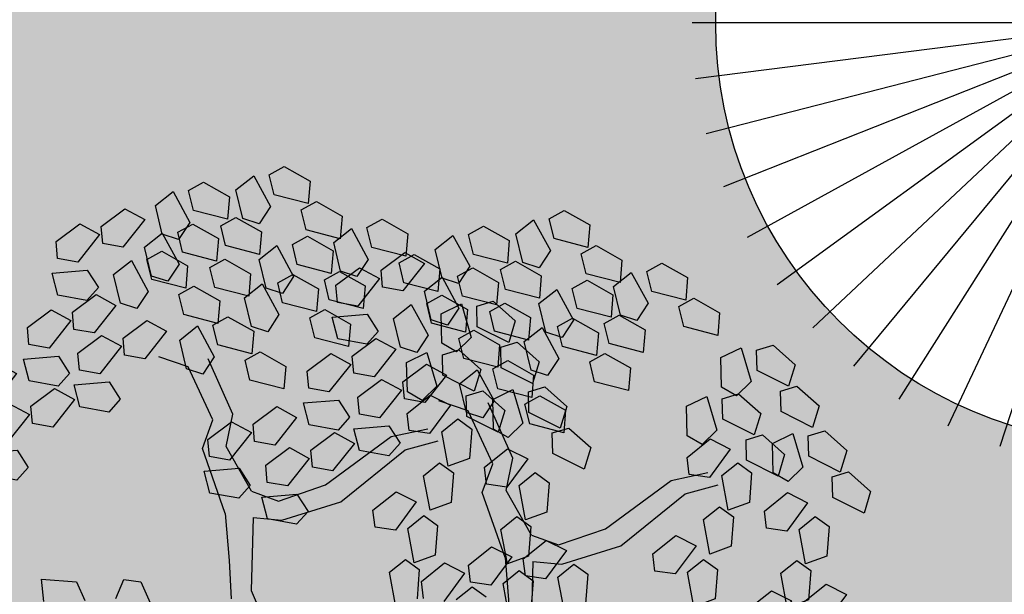
# Model space of a CAD drawing. Units: inches. Extents: x 823 to 1108, y -604 to -446.
# Drawn here: x 828 to 832, y -473 to -471 of the extents above; entities that cross this region are included whole.
import ezdxf

# ---------------------------------------------------------------- set-up
doc = ezdxf.new("R2010")
doc.units = ezdxf.units.IN
doc.header["$MEASUREMENT"] = 0
for name, color, linetype in [('COTAS', 8, 'Continuous'), ('HATCH', 254, 'Continuous'), ('PISO', 8, 'Continuous'), ('PISOS', 8, 'Continuous'), ('S-GRAMA', 84, 'Continuous')]:
    doc.layers.add(name, color=color, linetype=linetype)

# ---------------------------------------------------------------- blocks, each defined once
blk = doc.blocks.new('*U170')
at = {"color": 0, "lineweight": 25}
blk.add_line((-0.9424999999999955, 0), (0.9424999999999955, 0), dxfattribs=at)
blk = doc.blocks.new('*U171')
at = {"layer": 'HATCH', "color": 0, "linetype": 'ByBlock', "lineweight": -2, "transparency": 16777216}
for p, rotation in [((832.3400322598158, -470.0494295695182), 107.9999999999989), ((832.229983794714, -470.0930008391771), 115.1999999999989), ((832.1262640227465, -470.1500212663407), 122.3999999999988), ((832.030508666676, -470.2195916048101), 129.5999999999988), ((831.9442278456695, -470.3006146887886), 136.7999999999987), ((831.8687822598157, -470.3918127358407), 143.9999999999986), ((831.8053617310728, -470.4917474982855), 151.1999999999986), ((831.7549664390644, -470.5988429452211), 158.3999999999985), ((831.7183911476504, -470.7114101174735), 165.5999999999985), ((831.6962126710253, -470.827673763492), 172.7999999999985), ((831.6887807770141, -470.9458003361264), 180), ((831.6962126710253, -471.0639269087607), 187.1999999999982), ((831.7183911476504, -471.1801905547792), 194.3999999999981), ((831.7549664390644, -471.2927577270316), 201.599999999998), ((831.8053617310728, -471.3998531739672), 208.7999999999979), ((831.8687822598157, -471.499787936412), 215.9999999999978), ((831.9442278456695, -471.5909859834641), 223.1999999999977), ((832.030508666676, -471.6720090674426), 230.3999999999976), ((832.1262640227465, -471.741579405912), 237.5999999999976), ((832.229983794714, -471.7985998330756), 244.7999999999975), ((832.3400322598158, -471.8421711027345), 251.9999999999973)]:
    blk.add_blockref('*U170', p, dxfattribs=dict(at, rotation=rotation))
blk = doc.blocks.new('JASMIM')
at = {"color": 82}
for p, q in [((-102.3571088653888, 567.1899387235819), (-102.200773029287, 567.3180147555995)), ((-102.0616905994921, 567.2502472976458), (-102.2019627371712, 567.0551639955535)), ((-102.3412687471858, 567.0735342599182), (-102.3571088653888, 567.1899387235819)), ((-102.0655760173833, 566.9495385974159), (-101.9092401812814, 567.0776146294335)), ((-102.2019627371712, 567.0551639955535), (-102.3412687471858, 567.0735342599182)), ((-102.3734602392586, 566.9718752838627), (-102.1351330612434, 567.0024354472075)), ((-102.3281047878164, 566.8239589775958), (-102.3734602392586, 566.9718752838627)), ((-102.1351330612434, 567.0024354472075), (-102.0535126899926, 566.8880599863958)), ((-102.0497358991802, 566.8331341337522), (-102.0655760173833, 566.9495385974159)), ((-102.0535126899926, 566.8880599863958), (-102.1278035669827, 566.79705573319)), ((-102.1278035669827, 566.79705573319), (-102.3281047878164, 566.8239589775958)), ((-102.3226635062519, 566.68263107246), (-102.1663276701501, 566.8107071044776)), ((-102.1663276701501, 566.8107071044776), (-102.0272452403552, 566.742939646524)), ((-101.9104298891657, 566.8147638693874), (-102.0497358991802, 566.8331341337522)), ((-102.0272452403552, 566.742939646524), (-102.1675173780343, 566.5478563444315)), ((-102.081927391253, 566.7314751576967), (-101.8436002132378, 566.7620353210415)), ((-101.8436002132378, 566.7620353210415), (-101.7619798419871, 566.6476598602297)), ((-101.7471321835289, 566.6770849290479), (-101.762972301732, 566.7934893927115)), ((-102.9965851558324, 566.6050399448018), (-102.8584996846228, 566.6748163969613)), ((-102.8584996846228, 566.6748163969613), (-102.7879761626859, 566.4451205105855)), ((-102.0365719398109, 566.5835588514298), (-102.081927391253, 566.7314751576967)), ((-101.6078261735144, 566.6587146646831), (-101.7471321835289, 566.6770849290479)), ((-101.7619798419871, 566.6476598602297), (-101.8362707189772, 566.5566556070239)), ((-101.7793236756017, 566.5754259529923), (-101.5409964975865, 566.6059861163371)), ((-102.9891400556163, 566.4030772400521), (-102.9965851558324, 566.6050399448018)), ((-102.1675173780343, 566.5478563444315), (-102.3068233880489, 566.5662266087962)), ((-101.8362707189772, 566.5566556070239), (-102.0365719398109, 566.5835588514298)), ((-101.7339682241596, 566.4275096467254), (-101.7793236756017, 566.5754259529923)), ((-101.4593761263358, 566.4916106555254), (-101.5336670033259, 566.4006064023196)), ((-102.7879761626859, 566.4451205105855), (-102.8868580233865, 566.3452906119409)), ((-101.5336670033259, 566.4006064023196), (-101.7339682241596, 566.4275096467254)), ((-101.5826375089518, 566.3341563281709), (-101.42630167285, 566.4622323601885)), ((-103.0866886827362, 566.2922538850887), (-102.9486032115266, 566.3620303372483)), ((-102.8868580233865, 566.3452906119409), (-102.9891400556163, 566.4030772400521)), ((-102.9486032115266, 566.3620303372483), (-102.8780796895897, 566.1323344508725)), ((-101.2872192430551, 566.3944649022349), (-101.4274913807342, 566.1993816001424)), ((-103.0792435825201, 566.090291180339), (-103.0866886827362, 566.2922538850887)), ((-101.5667973907488, 566.2177518645071), (-101.5826375089518, 566.3341563281709)), ((-101.4274913807342, 566.1993816001424), (-101.5667973907488, 566.2177518645071)), ((-102.915471986239, 565.9453846745457), (-102.7956692940161, 566.1536659322251)), ((-102.7956692940161, 566.1536659322251), (-102.6552192583709, 566.1494923814261)), ((-102.6552192583709, 566.1494923814261), (-102.6276765617542, 566.0352894551562)), ((-102.2217956010348, 566.0460452120531), (-102.065459764933, 566.1741212440706)), ((-102.065459764933, 566.1741212440706), (-101.9263773351381, 566.106353786117)), ((-102.9769615502903, 566.0325045522278), (-103.0792435825201, 566.090291180339)), ((-102.8780796895897, 566.1323344508725), (-102.9769615502903, 566.0325045522278)), ((-102.7724615908257, 566.0043032260161), (-102.6343761196161, 566.0740796781756)), ((-102.6343761196161, 566.0740796781756), (-102.5638525976792, 565.8443837917998)), ((-101.9263773351381, 566.106353786117), (-102.0666494728172, 565.9112704840245)), ((-102.7650164906095, 565.8023405212664), (-102.7724615908257, 566.0043032260161)), ((-102.6276765617542, 566.0352894551562), (-102.7702437647005, 565.8920450616496)), ((-102.5253860536047, 565.9286288510987), (-102.3690502175028, 566.0567048831163)), ((-102.3690502175028, 566.0567048831163), (-102.229967787708, 565.9889374251626)), ((-102.2059554828318, 565.9296407483893), (-102.2217956010348, 566.0460452120531)), ((-102.7702437647005, 565.8920450616496), (-102.915471986239, 565.9453846745457)), ((-102.229967787708, 565.9889374251626), (-102.3702399253871, 565.7938541230702)), ((-102.0666494728172, 565.9112704840245), (-102.2059554828318, 565.9296407483893)), ((-102.6627344583797, 565.7445538931552), (-102.7650164906095, 565.8023405212664)), ((-102.5638525976792, 565.8443837917998), (-102.6627344583797, 565.7445538931552)), ((-102.3702399253871, 565.7938541230702), (-102.5095459354016, 565.812224387435)), ((-102.7244796465199, 565.7612936184626), (-102.653956124583, 565.5315977320868)), ((-102.5417374274744, 565.7105654113794), (-102.3034102494592, 565.7411255747243)), ((-102.3034102494592, 565.7411255747243), (-102.2217898782085, 565.6267501139125)), ((-102.4963819760323, 565.5626491051125), (-102.5417374274744, 565.7105654113794)), ((-102.2217898782085, 565.6267501139125), (-102.2960807551986, 565.5357458607067)), ((-102.6913484212323, 565.34464795576), (-102.5715457290093, 565.5529292134394)), ((-102.5715457290093, 565.5529292134394), (-102.4310956933642, 565.5487556626404)), ((-102.2960807551986, 565.5357458607067), (-102.4963819760323, 565.5626491051125)), ((-102.4310956933642, 565.5487556626404), (-102.4035529967474, 565.4345527363705)), ((-102.4035529967474, 565.4345527363705), (-102.5461201996938, 565.2913083428639)), ((-102.5461201996938, 565.2913083428639), (-102.6913484212323, 565.34464795576)), ((-100.2032615493218, 565.0163008262139), (-100.1257860136769, 565.2029606906829)), ((-103.1649009464136, 565.0125042111979), (-103.0446759236278, 565.1098812851491)), ((-103.0446759236278, 565.1098812851491), (-102.9272123882872, 564.9002719217378)), ((-103.1149514650571, 564.8166741498201), (-103.1649009464136, 565.0125042111979)), ((-100.1344060018403, 564.9211177285204), (-100.2032615493218, 565.0163008262139)), ((-102.4698964775396, 564.8324677132027), (-102.3496714547538, 564.9298447871539)), ((-102.3496714547538, 564.9298447871539), (-102.2322079194133, 564.7202354237427)), ((-100.0028962093025, 564.9706031355174), (-100.1344060018403, 564.9211177285204)), ((-102.9272123882872, 564.9002719217378), (-103.0027689166103, 564.7818031829636)), ((-103.0027689166103, 564.7818031829636), (-103.1149514650571, 564.8166741498201)), ((-102.60749966126, 564.821770169031), (-102.4900361259194, 564.6121608056197)), ((-102.4199469961832, 564.6366376518249), (-102.4698964775396, 564.8324677132027)), ((-101.9542400645273, 564.7122676501197), (-101.8340150417414, 564.8096447240708)), ((-101.8340150417414, 564.8096447240708), (-101.7165515064009, 564.6000353606596)), ((-103.1868820647664, 564.687741844001), (-103.0666570419805, 564.7851189179522)), ((-103.0666570419805, 564.7851189179522), (-102.94919350664, 564.575509554541)), ((-102.2322079194133, 564.7202354237427), (-102.3077644477364, 564.6017666849684)), ((-103.1369325834099, 564.4919117826232), (-103.1868820647664, 564.687741844001)), ((-101.9042905831708, 564.5164375887418), (-101.9542400645273, 564.7122676501197)), ((-102.4900361259194, 564.6121608056197), (-102.5655926542426, 564.4936920668455)), ((-102.4918775958924, 564.5077053460059), (-102.3716525731066, 564.6050824199571)), ((-102.3077644477364, 564.6017666849684), (-102.4199469961832, 564.6366376518249)), ((-102.3716525731066, 564.6050824199571), (-102.254189037766, 564.3954730565458)), ((-101.7165515064009, 564.6000353606596), (-101.792108034724, 564.4815666218853)), ((-103.0247500349631, 564.4570408157667), (-103.1369325834099, 564.4919117826232)), ((-102.6294807796127, 564.4970078018341), (-102.5120172442722, 564.2873984384229)), ((-102.4419281145359, 564.3118752846281), (-102.4918775958924, 564.5077053460059)), ((-101.97622118288, 564.3875052829228), (-101.8559961600942, 564.484882356874)), ((-101.792108034724, 564.4815666218853), (-101.9042905831708, 564.5164375887418)), ((-101.8559961600942, 564.484882356874), (-101.7385326247536, 564.2752729934627)), ((-102.254189037766, 564.3954730565458), (-102.3297455660891, 564.2770043177716)), ((-101.9262717015236, 564.191675221545), (-101.97622118288, 564.3875052829228)), ((-102.509064960002, 564.0967687273732), (-102.4359744768522, 564.3256607294992)), ((-102.4359744768522, 564.3256607294992), (-102.297813462998, 564.3512569262829)), ((-102.297813462998, 564.3512569262829), (-102.2467627764009, 564.2454517472817)), ((-101.6624898573337, 564.3135352845391), (-101.5243288434795, 564.3391314813227)), ((-101.5243288434795, 564.3391314813227), (-101.4732781568824, 564.2333263023215)), ((-102.9132156546229, 564.0838755196206), (-102.9631651359794, 564.2797055809984)), ((-102.5120172442722, 564.2873984384229), (-102.5875737725953, 564.1689296996486)), ((-102.3297455660891, 564.2770043177716), (-102.4419281145359, 564.3118752846281)), ((-101.7385326247536, 564.2752729934627), (-101.8140891530768, 564.1568042546885)), ((-101.7355803404835, 564.084643282413), (-101.6624898573337, 564.3135352845391)), ((-102.5875737725953, 564.1689296996486), (-102.6997563210421, 564.2038006665051)), ((-102.2467627764009, 564.2454517472817), (-102.3558453942788, 564.0753184286638)), ((-101.8140891530768, 564.1568042546885), (-101.9262717015236, 564.191675221545)), ((-101.4732781568824, 564.2333263023215), (-101.5823607747602, 564.0631929837036)), ((-102.725476577853, 564.1674732915384), (-102.8010331061761, 564.0490045527641)), ((-101.9653109321731, 564.0756817897127), (-101.8450859093873, 564.1730588636639)), ((-101.8450859093873, 564.1730588636639), (-101.7276223740467, 563.9634495002526)), ((-102.9851462543322, 563.9549432138016), (-102.8649212315463, 564.0523202877528)), ((-102.8010331061761, 564.0490045527641), (-102.9132156546229, 564.0838755196206)), ((-102.8649212315463, 564.0523202877528), (-102.7474576962058, 563.8427109243415)), ((-102.3558453942788, 564.0753184286638), (-102.509064960002, 564.0967687273732)), ((-102.503601119039, 563.9554817266297), (-102.3833760962532, 564.0528588005809)), ((-102.3833760962532, 564.0528588005809), (-102.2659125609126, 563.8432494371697)), ((-101.9153614508167, 563.8798517283349), (-101.9653109321731, 564.0756817897127)), ((-101.5823607747602, 564.0631929837036), (-101.7355803404835, 564.084643282413)), ((-101.0407935886991, 563.9130792673736), (-101.0083652232082, 564.0497980742387)), ((-101.0083652232082, 564.0497980742387), (-100.8909537675321, 564.0537298145061)), ((-100.8909537675321, 564.0537298145061), (-100.7794238013421, 563.8851907084545)), ((-101.5639021503754, 563.9567014816645), (-101.3247005634947, 563.9794252181118)), ((-101.3247005634947, 563.9794252181118), (-101.246877019349, 563.8624332225925)), ((-102.9351967729757, 563.7591131524238), (-102.9851462543322, 563.9549432138016)), ((-102.4536516376826, 563.7596516652519), (-102.503601119039, 563.9554817266297)), ((-101.7276223740467, 563.9634495002526), (-101.8031789023699, 563.8449807614784)), ((-101.5234245384166, 563.8073766224975), (-101.5639021503754, 563.9567014816645)), ((-100.2673089691807, 563.7810173559601), (-100.2348806036898, 563.9177361628251)), ((-100.2348806036898, 563.9177361628251), (-100.1174691480136, 563.9216679030926)), ((-100.1174691480136, 563.9216679030926), (-100.0059391818236, 563.753128797041)), ((-102.7474576962058, 563.8427109243415), (-102.8230142245289, 563.7242421855673)), ((-102.7445054119356, 563.6520812132918), (-102.6714149287858, 563.8809732154178)), ((-102.6714149287858, 563.8809732154178), (-102.5332539149316, 563.9065694122015)), ((-102.5332539149316, 563.9065694122015), (-102.4822032283345, 563.8007642332003)), ((-101.9872920505259, 563.7509194225158), (-101.86706702774, 563.848296496467)), ((-101.86706702774, 563.848296496467), (-101.7496034923995, 563.6386871330558)), ((-101.246877019349, 563.8624332225925), (-101.3241139179845, 563.773915597259)), ((-100.7904175308569, 563.824639570251), (-100.5512159439763, 563.8473633066983)), ((-100.5512159439763, 563.8473633066983), (-100.4733923998305, 563.7303713111789)), ((-101.3241139179845, 563.773915597259), (-101.5234245384166, 563.8073766224975)), ((-101.2757316397819, 563.805335958722), (-101.0365300529013, 563.8280596951694)), ((-101.2352540278231, 563.6560110995549), (-101.2757316397819, 563.805335958722)), ((-100.0874864236766, 563.6216510499454), (-100.2673089691807, 563.7810173559601)), ((-102.8230142245289, 563.7242421855673), (-102.9351967729757, 563.7591131524238)), ((-102.2178045495291, 563.5790766544288), (-102.2677540308856, 563.7749067158067)), ((-101.9373425691694, 563.555089361138), (-101.9872920505259, 563.7509194225158)), ((-101.9540227053392, 563.7009367174229), (-101.815861691485, 563.7265329142066)), ((-101.815861691485, 563.7265329142066), (-101.7648110048879, 563.6207277352054)), ((-100.4733923998305, 563.7303713111789), (-100.550629298466, 563.6418536858455)), ((-100.0059391818236, 563.753128797041), (-100.0874864236766, 563.6216510499454)), ((-102.5912858462124, 563.6306309145824), (-102.7445054119356, 563.6520812132918)), ((-102.0300654727592, 563.6626744263466), (-102.1056220010823, 563.5442056875723)), ((-102.0271131884891, 563.4720447152969), (-101.9540227053392, 563.7009367174229)), ((-101.7466512081293, 563.4480574220061), (-101.6735607249795, 563.6769494241321)), ((-101.6735607249795, 563.6769494241321), (-101.5353997111253, 563.7025456209158)), ((-101.5353997111253, 563.7025456209158), (-101.4843490245282, 563.5967404419146)), ((-101.0359434073911, 563.6225500743165), (-101.2352540278231, 563.6560110995549)), ((-100.550629298466, 563.6418536858455), (-100.7499399188981, 563.675314711084)), ((-100.5022470202635, 563.6732740473085), (-100.2630454333828, 563.6959977837558)), ((-100.4617694083047, 563.5239491881414), (-100.5022470202635, 563.6732740473085)), ((-100.2630454333828, 563.6959977837558), (-100.1852218892371, 563.5790057882365)), ((-102.1056220010823, 563.5442056875723), (-102.2178045495291, 563.5790766544288)), ((-102.2118509118454, 563.5567493610491), (-102.0736898979912, 563.5823455578328)), ((-102.0736898979912, 563.5823455578328), (-102.0226392113941, 563.4765403788316)), ((-101.7648110048879, 563.6207277352054), (-101.8738936227658, 563.4505944165875)), ((-101.7496034923995, 563.6386871330558), (-101.8251600207226, 563.5202183942815)), ((-101.4843490245282, 563.5967404419146), (-101.5934316424061, 563.4266071232967)), ((-101.4517173582315, 563.5845030407145), (-101.2125157713509, 563.6072267771618)), ((-101.4112397462727, 563.4351781815475), (-101.4517173582315, 563.5845030407145)), ((-101.2125157713509, 563.6072267771618), (-101.1346922272051, 563.4902347816426)), ((-100.1852218892371, 563.5790057882365), (-100.2624587878726, 563.4904881629029)), ((-102.2849413949952, 563.3278573589231), (-102.2118509118454, 563.5567493610491)), ((-101.8251600207226, 563.5202183942815), (-101.9373425691694, 563.555089361138)), ((-100.2624587878726, 563.4904881629029), (-100.4617694083047, 563.5239491881414)), ((-100.1214195355374, 563.372706176759), (-100.0889911700465, 563.5094249836241)), ((-100.0889911700465, 563.5094249836241), (-99.97157971437036, 563.5133567238915)), ((-102.0226392113941, 563.4765403788316), (-102.131721829272, 563.3064070602137)), ((-101.8738936227658, 563.4505944165875), (-102.0271131884891, 563.4720447152969)), ((-101.5934316424061, 563.4266071232967), (-101.7466512081293, 563.4480574220061)), ((-101.1346922272051, 563.4902347816426), (-101.2119291258406, 563.401717156309)), ((-100.6445280972137, 563.4163283910499), (-100.405326510333, 563.4390521274972)), ((-100.405326510333, 563.4390521274972), (-100.3275029661873, 563.3220601319779)), ((-101.4892867379938, 563.2764934069668), (-101.4568583725029, 563.4132122138318)), ((-101.4568583725029, 563.4132122138318), (-101.3394469168267, 563.4171439540993)), ((-101.2119291258406, 563.401717156309), (-101.4112397462727, 563.4351781815475)), ((-101.3394469168267, 563.4171439540993), (-101.2279169506367, 563.2486048480476)), ((-100.6040504852549, 563.2670035318829), (-100.6445280972137, 563.4163283910499)), ((-102.131721829272, 563.3064070602137), (-102.2849413949952, 563.3278573589231)), ((-102.01239529967, 563.3201156212576), (-101.7731937127894, 563.342839357705)), ((-101.9719176877112, 563.1707907620906), (-102.01239529967, 563.3201156212576)), ((-101.7731937127894, 563.342839357705), (-101.6953701686436, 563.2258473621857)), ((-100.3275029661873, 563.3220601319779), (-100.4047398648228, 563.2335425066444)), ((-101.3094641924897, 563.1171271009521), (-101.4892867379938, 563.2764934069668)), ((-101.2279169506367, 563.2486048480476), (-101.3094641924897, 563.1171271009521)), ((-100.4047398648228, 563.2335425066444), (-100.6040504852549, 563.2670035318829)), ((-100.3563575866202, 563.2649628681074), (-100.1171559997396, 563.2876866045548)), ((-100.3158799746614, 563.1156380089403), (-100.3563575866202, 563.2649628681074)), ((-100.1171559997396, 563.2876866045548), (-100.0393324555939, 563.1706946090354)), ((-101.7726070672791, 563.1373297368522), (-101.9719176877112, 563.1707907620906)), ((-101.6953701686436, 563.2258473621857), (-101.7726070672791, 563.1373297368522)), ((-101.7242247890766, 563.1687500983152), (-101.4850232021959, 563.1914738347625)), ((-101.6837471771178, 563.0194252391481), (-101.7242247890766, 563.1687500983152)), ((-101.4850232021959, 563.1914738347625), (-101.4071996580502, 563.0744818392432)), ((-100.0393324555939, 563.1706946090354), (-100.1165693542294, 563.0821769837019)), ((-100.1165693542294, 563.0821769837019), (-100.3158799746614, 563.1156380089403)), ((-101.4071996580502, 563.0744818392432), (-101.4844365566857, 562.9859642139097)), ((-101.4844365566857, 562.9859642139097), (-101.6837471771178, 563.0194252391481))]:
    blk.add_line(p, q, dxfattribs=at)
at = {"color": 242}
for p, q in [((-101.7701577514866, 567.0098471714798), (-101.9104298891657, 566.8147638693874)), ((-102.6262539588218, 566.5652147115056), (-102.4699181227199, 566.6932907435232)), ((-102.4699181227199, 566.6932907435232), (-102.3308356929251, 566.6255232855696)), ((-102.3308356929251, 566.6255232855696), (-102.4711078306042, 566.4304399834772)), ((-102.6104138406187, 566.448810247842), (-102.6262539588218, 566.5652147115056)), ((-102.4711078306042, 566.4304399834772), (-102.6104138406187, 566.448810247842)), ((-102.6426053326915, 566.3471512717864), (-102.4042781546763, 566.3777114351312)), ((-102.5972498812494, 566.1992349655195), (-102.6426053326915, 566.3471512717864)), ((-101.8862279615217, 566.2167399672165), (-101.7298921254198, 566.3448159992341)), ((-101.7298921254198, 566.3448159992341), (-101.590809695625, 566.2770485412805)), ((-101.590809695625, 566.2770485412805), (-101.7310818333041, 566.0819652391881)), ((-102.3969486604157, 566.1723317211137), (-102.5972498812494, 566.1992349655195)), ((-101.7310818333041, 566.0819652391881), (-101.8703878433186, 566.1003355035529)), ((-103.0378477404845, 566.0139796466341), (-102.9673242185476, 565.7842837602583)), ((-101.9025793353914, 565.9986765274973), (-101.6642521573762, 566.0292366908421)), ((-101.6642521573762, 566.0292366908421), (-101.5826317861254, 565.9148612300304)), ((-103.168488111478, 565.7422404897248), (-103.1759332116941, 565.9442031944745)), ((-101.8572238839493, 565.8507602212304), (-101.9025793353914, 565.9986765274973)), ((-101.5826317861254, 565.9148612300304), (-101.6569226631156, 565.8238569768246)), ((-101.6569226631156, 565.8238569768246), (-101.8572238839493, 565.8507602212304)), ((-103.0662060792481, 565.6844538616136), (-103.168488111478, 565.7422404897248)), ((-102.9673242185476, 565.7842837602583), (-103.0662060792481, 565.6844538616136)), ((-102.8625651177295, 565.691517166303), (-102.7244796465199, 565.7612936184626)), ((-103.2660367385979, 565.6314171347615), (-103.1279512673883, 565.701193586921)), ((-103.1279512673883, 565.701193586921), (-103.0574277454514, 565.4714977005452)), ((-102.8551200175133, 565.4895544615533), (-102.8625651177295, 565.691517166303)), ((-103.2585916383817, 565.4294544300118), (-103.2660367385979, 565.6314171347615)), ((-103.0574277454514, 565.4714977005452), (-103.1563096061519, 565.3716678019006)), ((-103.0948200421007, 565.2845479242185), (-102.9750173498777, 565.4928291818978)), ((-102.9750173498777, 565.4928291818978), (-102.8345673142326, 565.4886556310988)), ((-102.7528379852835, 565.4317678334421), (-102.8551200175133, 565.4895544615533)), ((-102.8345673142326, 565.4886556310988), (-102.8070246176159, 565.374452704829)), ((-103.1563096061519, 565.3716678019006), (-103.2585916383817, 565.4294544300118)), ((-102.8070246176159, 565.374452704829), (-102.9495918205622, 565.2312083113223)), ((-102.9495918205622, 565.2312083113223), (-103.0948200421007, 565.2845479242185)), ((-102.7277246840458, 564.7243930950798), (-102.60749966126, 564.821770169031)), ((-102.6777752026894, 564.528563033702), (-102.7277246840458, 564.7243930950798)), ((-102.9462412223698, 564.3848798434913), (-102.87315073922, 564.6137718456173)), ((-102.87315073922, 564.6137718456173), (-102.7349897253658, 564.639368042401)), ((-102.7349897253658, 564.639368042401), (-102.6839390387687, 564.5335628633998)), ((-102.94919350664, 564.575509554541), (-103.0247500349631, 564.4570408157667)), ((-102.6839390387687, 564.5335628633998), (-102.7930216566466, 564.3634295447819)), ((-102.5655926542426, 564.4936920668455), (-102.6777752026894, 564.528563033702)), ((-102.7497058023986, 564.3996307278829), (-102.6294807796127, 564.4970078018341)), ((-102.178146270346, 564.4337353476221), (-102.0399852564918, 564.4593315444058)), ((-102.0399852564918, 564.4593315444058), (-101.9889345698947, 564.3535263654046)), ((-102.7930216566466, 564.3634295447819), (-102.9462412223698, 564.3848798434913)), ((-102.6997563210421, 564.2038006665051), (-102.7497058023986, 564.3996307278829)), ((-102.2512367534959, 564.2048433454961), (-102.178146270346, 564.4337353476221)), ((-102.9631651359794, 564.2797055809984), (-102.8429401131936, 564.3770826549496)), ((-102.8429401131936, 564.3770826549496), (-102.725476577853, 564.1674732915384)), ((-101.9889345698947, 564.3535263654046), (-102.0980171877726, 564.1833930467867)), ((-102.0980171877726, 564.1833930467867), (-102.2512367534959, 564.2048433454961)), ((-102.2457729125328, 564.0996690830035), (-102.125547889747, 564.1970461569547)), ((-102.125547889747, 564.1970461569547), (-102.0080843544064, 563.9874367935435)), ((-102.1958234311764, 563.9038390216257), (-102.2457729125328, 564.0996690830035)), ((-102.0080843544064, 563.9874367935435), (-102.0836408827296, 563.8689680547692)), ((-100.860971043195, 563.7537129613589), (-101.0407935886991, 563.9130792673736)), ((-102.2677540308856, 563.7749067158067), (-102.1475290080998, 563.8722837897578)), ((-102.0836408827296, 563.8689680547692), (-102.1958234311764, 563.9038390216257)), ((-102.1475290080998, 563.8722837897578), (-102.0300654727592, 563.6626744263466)), ((-100.7794238013421, 563.8851907084545), (-100.860971043195, 563.7537129613589)), ((-102.4822032283345, 563.8007642332003), (-102.5912858462124, 563.6306309145824)), ((-101.0365300529013, 563.8280596951694), (-100.9587065087556, 563.71106769965)), ((-100.7499399188981, 563.675314711084), (-100.7904175308569, 563.824639570251)), ((-102.5255822373918, 563.6307193594329), (-102.4053572146059, 563.728096433384)), ((-102.3414690892358, 563.7247806983954), (-102.4536516376826, 563.7596516652519)), ((-102.4053572146059, 563.728096433384), (-102.2878936792654, 563.5184870699728)), ((-100.9587065087556, 563.71106769965), (-101.0359434073911, 563.6225500743165)), ((-100.9286087965553, 563.5408808264236), (-100.8961804310644, 563.6775996332887)), ((-100.8961804310644, 563.6775996332887), (-100.7787689753882, 563.6815313735561)), ((-102.4756327560353, 563.434889298055), (-102.5255822373918, 563.6307193594329)), ((-100.7487862510512, 563.3815145204089), (-100.9286087965553, 563.5408808264236)), ((-99.97157971437036, 563.5133567238915), (-99.8600497481804, 563.3448176178399)), ((-101.1635468476381, 563.433137517772), (-100.9243452607574, 563.4558612542194)), ((-100.9243452607574, 563.4558612542194), (-100.8465217166117, 563.3388692587)), ((-102.3634502075885, 563.4000183311986), (-102.4756327560353, 563.434889298055)), ((-99.94159699003333, 563.2133398707443), (-100.1214195355374, 563.372706176759)), ((-100.8465217166117, 563.3388692587), (-100.9237586152472, 563.2503516333666)), ((-99.8600497481804, 563.3448176178399), (-99.94159699003333, 563.2133398707443)), ((-100.9237586152472, 563.2503516333666), (-101.1230692356793, 563.2838126586049))]:
    blk.add_line(p, q, dxfattribs=at)
for p, q in [((-102.3068233880489, 566.5662266087962), (-102.3226635062519, 566.68263107246)), ((-102.4042781546763, 566.3777114351312), (-102.3226577834256, 566.2633359743195)), ((-102.3226577834256, 566.2633359743195), (-102.3969486604157, 566.1723317211137)), ((-101.8703878433186, 566.1003355035529), (-101.8862279615217, 566.2167399672165)), ((-103.1759332116941, 565.9442031944745), (-103.0378477404845, 566.0139796466341)), ((-102.5095459354016, 565.812224387435), (-102.5253860536047, 565.9286288510987)), ((-102.653956124583, 565.5315977320868), (-102.7528379852835, 565.4317678334421)), ((-99.89931158706615, 564.6980684009364), (-99.84575773973768, 564.8279745842971)), ((-99.74682932611267, 564.5123726081492), (-99.89931158706615, 564.6980684009364)), ((-99.64559482534733, 564.6293680204095), (-99.74682932611267, 564.5123726081492)), ((-102.2659125609126, 563.8432494371697), (-102.3414690892358, 563.7247806983954)), ((-101.8031789023699, 563.8449807614784), (-101.9153614508167, 563.8798517283349)), ((-100.7787689753882, 563.6815313735561), (-100.6672390091982, 563.5129922675045)), ((-102.2878936792654, 563.5184870699728), (-102.3634502075885, 563.4000183311986)), ((-100.6672390091982, 563.5129922675045), (-100.7487862510512, 563.3815145204089)), ((-101.1230692356793, 563.2838126586049), (-101.1635468476381, 563.433137517772))]:
    blk.add_line(p, q)
at = {"color": 32}
for p, q in [((-100.6824980465842, 565.6026013167341), (-100.5703132544404, 565.8667251395613)), ((-102.1064576451125, 565.6985504898969), (-102.3081934555467, 565.8187505529798)), ((-102.1064576451125, 565.5664885784832), (-102.3192643231925, 565.710675934857)), ((-101.545779703674, 565.6265886100248), (-102.1064576451125, 565.6985504898969)), ((-101.175766705024, 565.4223012221096), (-101.545779703674, 565.6265886100248)), ((-101.0525110452343, 565.2662520174051), (-100.6824980465842, 565.6026013167341)), ((-101.5570965906008, 565.470275808691), (-102.1064576451125, 565.5664885784832)), ((-100.7272735557294, 565.3503393422375), (-100.5479254998678, 565.5425012851925)), ((-101.2542468556685, 565.3142266039865), (-101.5570965906008, 565.470275808691)), ((-101.0525110452343, 565.2662520174051), (-101.175766705024, 565.4223012221096)), ((-100.9403262530904, 565.1099392160712), (-100.7272735557294, 565.3503393422375)), ((-101.175766705024, 565.133926509362), (-101.2542468556685, 565.3142266039865)), ((-101.175766705024, 565.133926509362), (-101.2766346102411, 564.7975772100331)), ((-100.9403262530904, 565.1099392160712), (-101.1533789504514, 564.6895025919101)), ((-101.2766346102411, 564.7975772100331), (-101.4672995530295, 564.6776407435796)), ((-101.4672995530295, 564.6776407435796), (-101.6242598543185, 564.2930532610397)), ((-101.1533789504514, 564.6895025919101), (-101.3440438932398, 564.6054152670779)), ((-101.3440438932398, 564.6054152670779), (-101.4896873076021, 564.2332168261278)), ((-101.4896873076021, 564.2332168261278), (-101.4001362893118, 564.040791286543))]:
    blk.add_line(p, q, dxfattribs=at)

msp = doc.modelspace()

# ---------------------------------------------------------------- hatches: boundary and pattern name
at = {"layer": 'PISOS'}
h = msp.add_hatch(dxfattribs=at)
h.set_pattern_fill('AR-B816', color=256, scale=0.05)
h.set_pattern_definition([(0, (0, 0), (0, 0.4), []), (90, (0, 0), (-0.4, 0.4), [0.4, -0.4])])
h.paths.add_polyline_path([(838.4356282802522, -518.103371612939), (837.4536262987828, -520.4024305744252), (835.0626049788373, -519.3811485136968), (836.0446069603067, -517.0820895522106)], flags=16)
h.paths.add_polyline_path([(837.9991166295447, -518.7422600633179, -1), (835.4991166295447, -518.7422600633179, -1)], flags=0)
edge = h.paths.add_edge_path()
edge.add_arc((849.1415463068768, -509.7992567019104), 0.2743277091320806, 0, 360)
edge = h.paths.add_edge_path()
edge.add_line((833.8389376873026, -480.1922600633141), (835.7889376873027, -480.1922600633141))
edge.add_line((835.7889376873027, -480.1922600633141), (835.7889376873027, -468.2223699248568))
edge.add_line((835.7889376873027, -468.2223699248568), (848.4111081001645, -468.2223699248568))
edge.add_line((848.4111081001645, -468.2223699248568), (848.4111081001645, -480.4769723754723))
edge.add_line((848.4111081001645, -480.4769723754723), (848.4611081001616, -480.4769723754723))
edge.add_line((848.4611081001616, -480.4769723754723), (848.4611081001616, -501.0239303235491))
edge.add_line((848.4611081001616, -501.0239303235491), (842.8691166295446, -501.0239303235491))
edge.add_line((842.8691166295446, -501.0239303235491), (842.8691166295446, -506.9122600633148))
edge.add_line((842.8691166295446, -506.9122600633148), (837.9391166295457, -506.912260063309))
edge.add_line((837.9391166295457, -506.912260063309), (837.9391166295455, -508.8522600633141))
edge.add_line((837.9391166295455, -508.8522600633141), (841.9891166295454, -508.8522600633141))
edge.add_line((841.9891166295454, -508.8522600633141), (841.9891166295454, -509.0022600633141))
edge.add_line((841.9891166295454, -509.0022600633141), (841.9891166295454, -510.6022600633141))
edge.add_line((841.9891166295454, -510.6022600633141), (841.9891166295454, -510.7522600633141))
edge.add_line((841.9891166295454, -510.7522600633141), (836.8891166295448, -510.7522600633141))
edge.add_line((836.8891166295448, -510.7522600633141), (836.8891166295448, -516.142260063314))
edge.add_line((836.8891166295448, -516.142260063314), (832.1891166295446, -516.142260063314))
edge.add_line((832.1891166295446, -516.142260063314), (832.1891166295446, -517.2922600633138))
edge.add_line((832.1891166295446, -517.2922600633138), (824.4791166295447, -517.2922600633138))
edge.add_line((824.4791166295447, -517.2922600633138), (824.4791166295447, -517.1422600633139))
edge.add_line((824.4791166295447, -517.1422600633139), (824.4791166295447, -516.142260063314))
edge.add_line((824.4791166295447, -516.142260063314), (823.7791166295447, -516.142260063314))
edge.add_line((823.7791166295447, -516.142260063314), (823.7791166295447, -500.882260063314))
edge.add_line((823.7791166295447, -500.882260063314), (827.1111081001645, -500.882260063314))
edge.add_line((827.1111081001645, -500.882260063314), (827.1111081001645, -500.2739303235492))
edge.add_line((827.1111081001645, -500.2739303235492), (823.1791166295446, -500.2739303235492))
edge.add_line((823.1791166295446, -500.2739303235492), (823.1791166295448, -518.7422600633179))
edge.add_line((823.1791166295448, -518.7422600633179), (834.7491166295447, -518.7422600633179))
edge.add_arc((836.7491166295447, -518.7422600633179), 2, 180, 360)
edge.add_line((838.7491166295447, -518.7422600633179), (850.4191166295445, -518.742260063318))
edge.add_line((850.4191166295445, -518.742260063318), (850.4191166295445, -518.3422600633177))
edge.add_line((850.4191166295445, -518.3422600633177), (853.9791166295444, -518.3422600633177))
edge.add_line((853.9791166295444, -518.3422600633177), (853.9791166295444, -516.902260063318))
edge.add_line((853.9791166295444, -516.902260063318), (856.1291166295445, -516.902260063318))
edge.add_line((856.1291166295445, -516.902260063318), (856.1291166295443, -518.3422600633177))
edge.add_line((856.1291166295443, -518.3422600633177), (858.7291166295446, -518.3422600633178))
edge.add_line((858.7291166295446, -518.3422600633178), (858.7291166295447, -517.582260063318))
edge.add_line((858.7291166295447, -517.582260063318), (861.0291166295447, -517.582260063318))
edge.add_line((861.0291166295447, -517.582260063318), (862.1291166295446, -517.582260063318))
edge.add_line((862.1291166295446, -517.582260063318), (862.2291166295446, -517.582260063318))
edge.add_line((862.2291166295446, -517.582260063318), (862.2291166295446, -500.882260063314))
edge.add_line((862.2291166295446, -500.882260063314), (849.8291166295446, -500.882260063314))
edge.add_line((849.8291166295446, -500.882260063314), (849.8291166295446, -497.332260063314))
edge.add_line((849.8291166295446, -497.332260063314), (849.5291166295447, -497.332260063314))
edge.add_line((849.5291166295447, -497.332260063314), (849.5291166295445, -496.1322600633141))
edge.add_line((849.5291166295445, -496.1322600633141), (849.8291166295446, -496.1322600633141))
edge.add_line((849.8291166295446, -496.1322600633141), (849.8291166295446, -492.582260063314))
edge.add_line((849.8291166295446, -492.582260063314), (862.2291166295446, -492.582260063314))
edge.add_line((862.2291166295446, -492.582260063314), (862.2291166295446, -492.282260063314))
edge.add_line((862.2291166295446, -492.282260063314), (856.8291166295446, -492.282260063314))
edge.add_line((856.8291166295446, -492.282260063314), (856.8291166295446, -491.332260063314))
edge.add_line((856.8291166295446, -491.332260063314), (856.2168349630444, -491.332260063314))
edge.add_line((856.2168349630444, -491.332260063314), (856.2168349630444, -491.6092325519857))
edge.add_line((856.2168349630444, -491.6092325519857), (856.0668349630445, -491.6092325519857))
edge.add_line((856.0668349630445, -491.6092325519857), (856.0668349630445, -491.332260063314))
edge.add_line((856.0668349630445, -491.332260063314), (855.7618349630444, -491.332260063314))
edge.add_line((855.7618349630444, -491.332260063314), (855.7618349630444, -491.6092325519858))
edge.add_line((855.7618349630444, -491.6092325519858), (855.6118349630444, -491.6092325519858))
edge.add_line((855.6118349630444, -491.6092325519858), (855.6118349630444, -491.332260063314))
edge.add_line((855.6118349630444, -491.332260063314), (855.3068349630444, -491.332260063314))
edge.add_line((855.3068349630444, -491.332260063314), (855.3068349630444, -491.6092325519858))
edge.add_line((855.3068349630444, -491.6092325519858), (855.1568349630444, -491.6092325519858))
edge.add_line((855.1568349630444, -491.6092325519858), (855.1568349630444, -491.332260063314))
edge.add_line((855.1568349630444, -491.332260063314), (854.8518349630443, -491.332260063314))
edge.add_line((854.8518349630443, -491.332260063314), (854.8518349630443, -491.6092325519857))
edge.add_line((854.8518349630443, -491.6092325519857), (854.7018349630443, -491.6092325519857))
edge.add_line((854.7018349630443, -491.6092325519857), (854.7018349630443, -491.332260063314))
edge.add_line((854.7018349630443, -491.332260063314), (854.3968349630443, -491.332260063314))
edge.add_line((854.3968349630443, -491.332260063314), (854.3968349630443, -491.6092325519857))
edge.add_line((854.3968349630443, -491.6092325519857), (854.2468349630443, -491.6092325519857))
edge.add_line((854.2468349630443, -491.6092325519857), (854.2468349630443, -491.332260063314))
edge.add_line((854.2468349630443, -491.332260063314), (853.9418349630442, -491.332260063314))
edge.add_line((853.9418349630442, -491.332260063314), (853.9418349630442, -491.6092325519857))
edge.add_line((853.9418349630442, -491.6092325519857), (853.7918349630443, -491.6092325519857))
edge.add_line((853.7918349630443, -491.6092325519857), (853.7918349630443, -491.332260063314))
edge.add_line((853.7918349630443, -491.332260063314), (853.4868349630442, -491.332260063314))
edge.add_line((853.4868349630442, -491.332260063314), (853.4868349630442, -491.6092325519857))
edge.add_line((853.4868349630442, -491.6092325519857), (853.3368349630442, -491.6092325519857))
edge.add_line((853.3368349630442, -491.6092325519857), (853.3368349630442, -491.332260063314))
edge.add_line((853.3368349630442, -491.332260063314), (853.0318349630442, -491.332260063314))
edge.add_line((853.0318349630442, -491.332260063314), (853.0318349630442, -491.6092325519857))
edge.add_line((853.0318349630442, -491.6092325519857), (852.8818349630442, -491.6092325519857))
edge.add_line((852.8818349630442, -491.6092325519857), (852.8818349630442, -491.332260063314))
edge.add_line((852.8818349630442, -491.332260063314), (852.5768349630441, -491.332260063314))
edge.add_line((852.5768349630441, -491.332260063314), (852.5768349630441, -491.6092325519857))
edge.add_line((852.5768349630441, -491.6092325519857), (852.4268349630441, -491.6092325519857))
edge.add_line((852.4268349630441, -491.6092325519857), (852.4268349630441, -491.332260063314))
edge.add_line((852.4268349630441, -491.332260063314), (852.1218349630439, -491.332260063314))
edge.add_line((852.1218349630439, -491.332260063314), (852.1218349630439, -491.6092325519857))
edge.add_line((852.1218349630439, -491.6092325519857), (851.9718349630439, -491.6092325519857))
edge.add_line((851.9718349630439, -491.6092325519857), (851.9718349630439, -491.332260063314))
edge.add_line((851.9718349630439, -491.332260063314), (851.6668349630436, -491.332260063314))
edge.add_line((851.6668349630436, -491.332260063314), (851.6668349630436, -491.6035224916722))
edge.add_line((851.6668349630436, -491.6035224916722), (851.5168349630436, -491.6035224916722))
edge.add_line((851.5168349630436, -491.6035224916722), (851.5168349630436, -491.332260063314))
edge.add_line((851.5168349630436, -491.332260063314), (851.3132761432533, -491.332260063314))
edge.add_line((851.3132761432533, -491.332260063314), (851.3132761432533, -491.657260063314))
edge.add_line((851.3132761432533, -491.657260063314), (850.6632761432534, -491.657260063314))
edge.add_line((850.6632761432534, -491.657260063314), (850.6632761432534, -490.757260063314))
edge.add_line((850.6632761432534, -490.757260063314), (851.3132761432533, -490.757260063314))
edge.add_line((851.3132761432533, -490.757260063314), (851.3132761432533, -491.082260063314))
edge.add_line((851.3132761432533, -491.082260063314), (851.5168349630436, -491.082260063314))
edge.add_line((851.5168349630436, -491.082260063314), (851.5168349630437, -486.9992744978383))
edge.add_line((851.5168349630437, -486.9992744978383), (851.3132761432533, -486.9992744978383))
edge.add_line((851.3132761432533, -486.9992744978383), (851.3132761432533, -486.7492744978383))
edge.add_line((851.3132761432533, -486.7492744978383), (850.4111081001646, -486.7492744978383))
edge.add_line((850.4111081001646, -486.7492744978383), (850.4111081001646, -466.2723699248567))
edge.add_line((850.4111081001646, -466.2723699248567), (833.8389376873025, -466.2723699248567))
edge.add_line((833.8389376873025, -466.2723699248567), (833.8389376873025, -469.631346157757))
edge.add_arc((832.6312807770141, -470.9458003361263), 1.784999999999962, -7.219114195322618e-12, 47.424706604811774, ccw=False)
edge.add_arc((832.6312807770149, -470.9458003361268), 1.784999999999172, -47.42470660483059, 0, ccw=False)
edge.add_line((833.8389376873025, -472.2602545144957), (833.8389376873026, -480.1922600633141))
at = {"layer": 'S-GRAMA'}
h = msp.add_hatch(dxfattribs=at)
h.set_pattern_fill('AR-SAND', color=256, scale=0.4)
h.set_pattern_definition([(37.50000000000001, (0, 0), (-0.02519734324384326, 0.7707295076052635), [0, -0.6080000000000001, 0, -0.68, 0, -0.65]), (7.499999999999999, (0, 0), (0.7079106821070908, 1.128858426091896), [0, -0.328, 0, -0.548, 0, -0.21]), (327.5, (-0.492, 0), (1.245656744700598, 0.002263621414785977), [0, -0.2, 0, -0.7200000000000001, 0, -0.9400000000000001]), (317.5, (-0.492, 0), (1.202450641828918, 0.3510702259736997), [0, -0.1, 0, -0.472, 0, -0.54])])
h.paths.add_polyline_path([(856.6882678433252, -458.5373699248568), (854.8111081001645, -455.1799467008009), (854.8111081001645, -456.5373699248568), (853.8111081001645, -456.5373699248568), (853.8111081001645, -457.5373699248568), (849.8111081001645, -457.5373699248568), (849.8111081001645, -456.5373699248568), (841.6111081001644, -456.5373699248568), (841.6111081001644, -445.9373699248567), (823.1791166295448, -445.9373699248567), (823.1791166295448, -474.992260063314), (827.1111081001646, -474.9922600633141), (833.8389376873025, -474.9922600633141), (833.8389376873025, -472.4056067712024), (833.7690825987155, -472.3211664744812, -0.6346192975441262), (830.8462807770142, -470.9458003361264, -0.6346192975441481), (833.7690825987155, -469.5704341977716), (833.8389376873025, -469.4859939010504), (833.8389376873025, -466.2723699248567), (850.4111081001646, -466.2723699248567), (850.4111081001646, -475.7122293210497), (857.3951693936216, -467.0143319385716)])

# ---------------------------------------------------------------- linework, layer by layer
at = {"layer": 'PISO'}
msp.add_circle((832.6312807770141, -470.9458003361264), 1.785, dxfattribs=at)

# ---------------------------------------------------------------- block references
at = {"layer": 'COTAS', "xscale": 0.6183757969147329, "yscale": 0.6183757969147329, "zscale": 0.6183757969147329, "rotation": 226.2372794324084}
for p in [(533.2200520233437, -276.3960548857352), (534.4046472050127, -276.5816920946461)]:
    msp.add_blockref('JASMIM', p, dxfattribs=at)
at = {"layer": 'HATCH'}
msp.add_blockref('*U171', (0, 0), dxfattribs=at)

doc.saveas('drawing.dxf')
